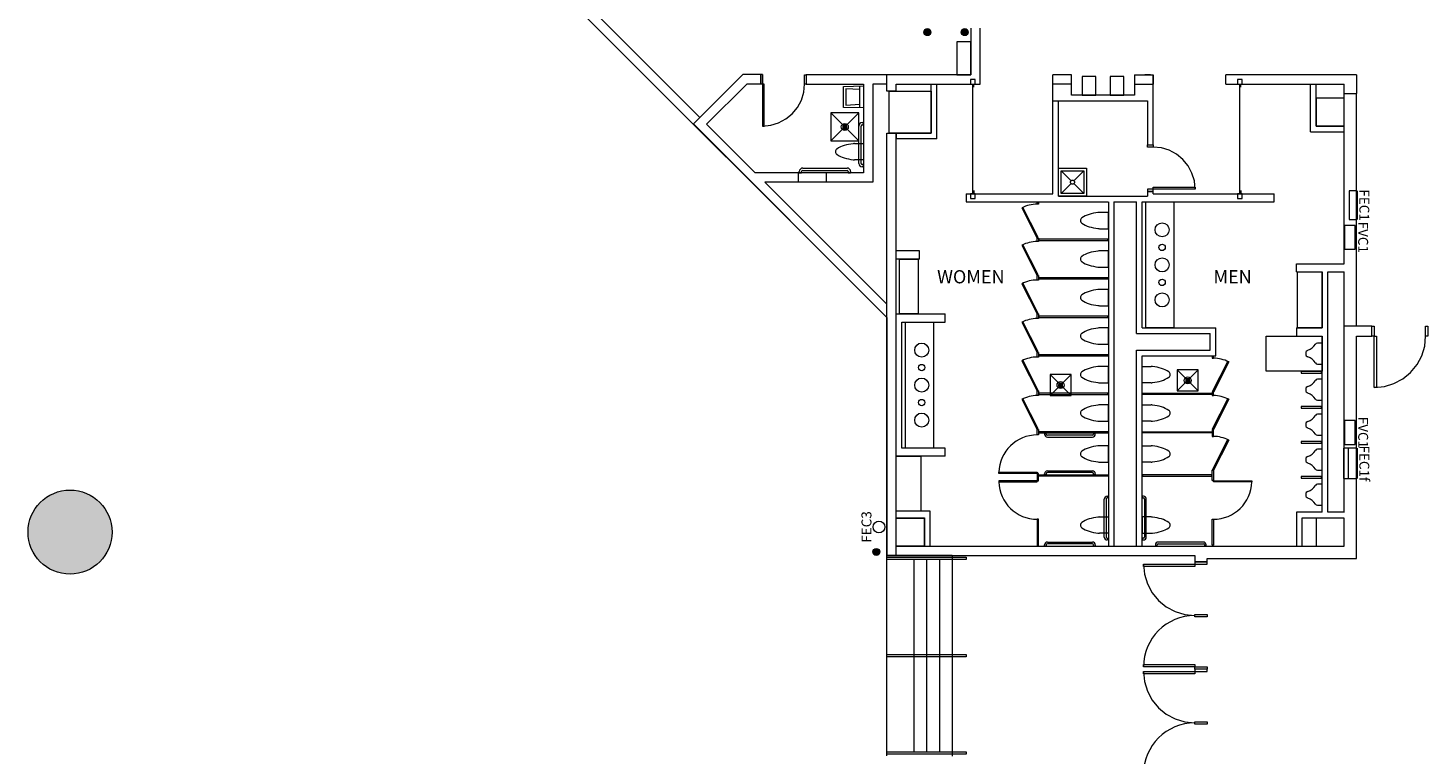
# Model space of a CAD drawing. Units: feet. Extents: x -5 to 1272, y -45 to 737.
# Drawn here: x 106 to 206, y 400 to 452 of the extents above; entities that cross this region are included whole.
import ezdxf

# ---------------------------------------------------------------- set-up
doc = ezdxf.new("R2010")
doc.units = ezdxf.units.FT
doc.header["$LTSCALE"] = 40
doc.header["$MEASUREMENT"] = 0
doc.layers.add('BASEPLAN', color=7, linetype='Continuous', lineweight=15)
doc.layers.add('Columns', color=7, linetype='Continuous', lineweight=15)
doc.layers.add('Fire_Protection_Equip', color=1, linetype='Continuous', lineweight=15, true_color=0xff0000)
doc.layers.add('TEXT_Client', color=6, linetype='Continuous', lineweight=15, true_color=0xff00ff)
doc.styles.add('Times', font='Times.ttc')

msp = doc.modelspace()

# ---------------------------------------------------------------- hatches: boundary and pattern name
at = {"layer": 'BASEPLAN', "linetype": 'Continuous', "lineweight": 0, "transparency": 33554687}
h = msp.add_hatch(color=7, dxfattribs=at)
edge = h.paths.add_edge_path()
edge.add_arc((170.3201, 451.2471), 0.25, 270, 360, ccw=False)
edge.add_arc((170.3201, 451.2471), 0.25, 180, 270, ccw=False)
edge.add_arc((170.3201, 451.2471), 0.25, 90, 180, ccw=False)
edge.add_arc((170.3201, 451.2471), 0.25, 0, 90, ccw=False)
h = msp.add_hatch(color=7, dxfattribs=at)
edge = h.paths.add_edge_path()
edge.add_arc((172.9868, 451.2471), 0.25, 270, 360, ccw=False)
edge.add_arc((172.9868, 451.2471), 0.25, 180, 270, ccw=False)
edge.add_arc((172.9868, 451.2471), 0.25, 90, 180, ccw=False)
edge.add_arc((172.9868, 451.2471), 0.25, 0, 90, ccw=False)
h = msp.add_hatch(color=7, dxfattribs=at)
edge = h.paths.add_edge_path()
edge.add_arc((166.6704, 414.1252), 0.25, 270, 360, ccw=False)
edge.add_arc((166.6704, 414.1252), 0.25, 180, 270, ccw=False)
edge.add_arc((166.6704, 414.1252), 0.25, 90, 180, ccw=False)
edge.add_arc((166.6704, 414.1252), 0.25, 0, 90, ccw=False)
at = {"layer": 'Columns', "linetype": 'Continuous', "lineweight": 0, "transparency": 33554687}
h = msp.add_hatch(color=7, dxfattribs=at)
edge = h.paths.add_edge_path()
edge.add_arc((109.0871, 415.542), 3, 270, 360, ccw=False)
edge.add_arc((109.0871, 415.542), 3, 180, 270, ccw=False)
edge.add_arc((109.0871, 415.542), 3, 90, 180, ccw=False)
edge.add_arc((109.0871, 415.542), 3, 0, 90, ccw=False)

# ---------------------------------------------------------------- linework, layer by layer
at = {"layer": 'BASEPLAN', "color": 7, "transparency": 33554687}
for p, q in [((166.2443, 432.0306), (131.8072, 466.4676)), ((131.8121, 466.4628), (167.4204, 430.8753)), ((132.7549, 466.4628), (154.0663, 445.1514)), ((186.4412, 448.2086), (186.4412, 447.542)), ((164.3371, 447.3753), (165.7537, 447.417)), ((164.3371, 445.8753), (164.3371, 447.3753)), ((165.4989, 447.1412), (164.5037, 447.2086)), ((164.5037, 447.2086), (164.5037, 446.042)), ((165.4989, 445.8411), (165.4989, 447.4095)), ((165.7537, 447.417), (165.7537, 445.8336)), ((168.0871, 447.0416), (167.4204, 447.0416)), ((167.5882, 447.0416), (170.5882, 447.0416)), ((167.5882, 444.0416), (167.5882, 447.0416)), ((170.5882, 447.0416), (170.5882, 444.0416)), ((173.7224, 447.8753), (173.389, 447.8753)), ((173.389, 447.8753), (173.389, 447.542)), ((173.389, 447.542), (173.7224, 447.542)), ((173.7224, 447.542), (173.7224, 447.8753)), ((192.7954, 447.8753), (192.4621, 447.8753)), ((192.4621, 447.8753), (192.4621, 447.542)), ((192.4621, 447.542), (192.7954, 447.542)), ((192.7954, 447.542), (192.7954, 447.8753)), ((164.5037, 446.042), (165.4989, 446.1094)), ((200.0871, 446.542), (198.0871, 446.542)), ((198.0871, 446.542), (198.0871, 444.542)), ((200.0871, 444.542), (200.0871, 446.542)), ((165.7537, 445.8336), (164.3371, 445.8753)), ((164.2548, 444.493), (164.586, 444.493)), ((164.2553, 444.4513), (164.5855, 444.4513)), ((164.2651, 444.5347), (164.5757, 444.5347)), ((164.2667, 444.4097), (164.5741, 444.4097)), ((164.2887, 444.5763), (164.5521, 444.5763)), ((164.2919, 444.368), (164.5489, 444.368)), ((164.3332, 444.618), (164.5046, 444.618)), ((164.3434, 444.3263), (164.4974, 444.3263)), ((165.4204, 441.8755), (165.4204, 444.5422)), ((165.5871, 441.8755), (165.5871, 444.5422)), ((165.6704, 444.7922), (165.7537, 444.7922)), ((165.6704, 444.6255), (165.7537, 444.6255)), ((165.7537, 444.6255), (165.7537, 444.7922)), ((167.4204, 444.0417), (168.0871, 444.0412)), ((170.5882, 444.0416), (167.5882, 444.0416)), ((168.0871, 444.0412), (168.0871, 443.635)), ((198.0871, 444.542), (200.0871, 444.542)), ((165.1099, 443.292), (165.7537, 443.292)), ((165.7537, 443.292), (165.7537, 442.1253)), ((165.7537, 442.1253), (165.1099, 442.1253)), ((161.1704, 441.2089), (161.1704, 441.2922)), ((161.1704, 441.2089), (161.3371, 441.2089)), ((161.3371, 441.2089), (161.3371, 441.2922)), ((161.4204, 441.5422), (164.5871, 441.5422)), ((161.4204, 441.3755), (164.5871, 441.3755)), ((164.6704, 441.2922), (164.6704, 441.2089)), ((164.6704, 441.2089), (164.8371, 441.2089)), ((164.8371, 441.2922), (164.8371, 441.2089)), ((165.7537, 441.7922), (165.6704, 441.7922)), ((165.7537, 441.6255), (165.6704, 441.6255)), ((165.7537, 441.6255), (165.7537, 441.7922)), ((179.8631, 441.3494), (180.5781, 440.6348)), ((181.4993, 441.3494), (180.7844, 440.6348)), ((180.5781, 440.4286), (179.8631, 439.714)), ((180.7844, 440.4286), (181.4993, 439.714)), ((173.7224, 439.7088), (173.389, 439.7088)), ((173.389, 439.7088), (173.389, 439.3754)), ((173.389, 439.3754), (173.7224, 439.3754)), ((173.7224, 439.3754), (173.7224, 439.7088)), ((178.1597, 439.0838), (178.2431, 439.0838)), ((178.1597, 438.9586), (178.1597, 439.0838)), ((178.1597, 439.0838), (178.1597, 439.0838)), ((178.2431, 438.9586), (178.1597, 438.9586)), ((178.2431, 439.0838), (178.2431, 438.9586)), ((185.9102, 439.1254), (187.9102, 439.1254)), ((185.9102, 430.1253), (185.9102, 439.1254)), ((187.9102, 439.1254), (187.9102, 430.1253)), ((192.7954, 439.7088), (192.4621, 439.7088)), ((192.4621, 439.7088), (192.4621, 439.3754)), ((192.4621, 439.3754), (192.7954, 439.3754)), ((192.7954, 439.3754), (192.7954, 439.7088)), ((177.1368, 438.733), (177.0626, 438.6952)), ((177.0626, 438.6952), (178.1597, 436.5419)), ((178.234, 436.5797), (177.1368, 438.733)), ((183.2431, 438.3752), (182.5992, 438.3752)), ((183.2431, 437.2086), (183.2431, 438.3752)), ((182.5992, 437.2086), (183.2431, 437.2086)), ((177.1368, 436.0664), (177.0626, 436.0285)), ((177.0626, 436.0285), (178.1597, 433.8753)), ((178.234, 433.9131), (177.1368, 436.0664)), ((178.1597, 436.5419), (178.234, 436.5797)), ((178.1597, 436.5419), (178.2431, 436.5419)), ((178.1597, 436.2919), (178.1597, 436.5419)), ((178.1597, 436.5419), (178.1597, 436.5419)), ((178.2431, 436.2919), (178.1597, 436.2919)), ((178.2431, 436.5419), (178.2431, 436.2919)), ((183.2014, 436.4586), (178.2847, 436.4586)), ((178.2847, 436.4586), (178.2847, 436.3752)), ((178.2847, 436.3752), (183.2014, 436.3752)), ((183.2014, 436.3752), (183.2014, 436.4586)), ((183.2014, 436.3752), (183.2014, 436.3752)), ((168.3371, 435.0438), (169.6704, 435.0438)), ((168.3371, 431.1253), (168.3371, 435.0438)), ((169.6704, 435.0438), (169.6704, 431.1253)), ((183.2431, 435.6253), (182.5992, 435.6253)), ((183.2431, 434.4586), (183.2431, 435.6253)), ((182.5992, 434.4586), (183.2431, 434.4586)), ((196.7537, 434.1253), (198.5037, 434.1253)), ((196.7537, 430.1253), (196.7537, 434.1253)), ((198.5037, 434.1253), (198.5037, 430.1253)), ((177.1368, 433.3164), (177.0626, 433.2785)), ((177.0626, 433.2785), (178.1597, 431.1253)), ((178.234, 431.1631), (177.1368, 433.3164)), ((178.1597, 433.8753), (178.234, 433.9131)), ((178.1597, 433.8753), (178.2431, 433.8753)), ((178.1597, 433.5419), (178.1597, 433.8753)), ((178.1597, 433.8753), (178.1597, 433.8753)), ((178.2431, 433.5419), (178.1597, 433.5419)), ((178.2431, 433.8753), (178.2431, 433.5419)), ((183.2014, 433.7086), (178.2847, 433.7086)), ((178.2847, 433.7086), (178.2847, 433.6253)), ((178.2847, 433.6253), (183.2014, 433.6253)), ((183.2014, 433.6253), (183.2014, 433.7086)), ((183.2014, 433.6253), (183.2014, 433.6253)), ((183.2431, 432.8753), (182.5992, 432.8753)), ((183.2431, 431.7086), (183.2431, 432.8753)), ((169.6704, 431.1253), (168.3371, 431.1253)), ((178.1597, 431.1253), (178.234, 431.1631)), ((178.1597, 431.1253), (178.2431, 431.1253)), ((178.1597, 430.7919), (178.1597, 431.1253)), ((178.1597, 431.1253), (178.1597, 431.1253)), ((178.2431, 431.1253), (178.2431, 430.7919)), ((183.2014, 430.9586), (178.2847, 430.9586)), ((178.2847, 430.9586), (178.2847, 430.8753)), ((182.5992, 431.7086), (183.2431, 431.7086)), ((183.2014, 430.8753), (183.2014, 430.9586)), ((167.4204, 430.8753), (167.4204, 413.8752)), ((168.7433, 430.542), (170.7433, 430.542)), ((168.7433, 421.5438), (168.7433, 430.542)), ((170.7433, 430.542), (170.7433, 421.5438)), ((177.1368, 430.5664), (177.0626, 430.5285)), ((177.0626, 430.5285), (178.1597, 428.3753)), ((178.234, 428.4131), (177.1368, 430.5664)), ((178.2431, 430.7919), (178.1597, 430.7919)), ((178.2847, 430.8753), (183.2014, 430.8753)), ((183.2431, 430.1253), (182.5992, 430.1253)), ((183.2014, 430.8753), (183.2014, 430.8753)), ((183.2431, 428.9586), (183.2431, 430.1253)), ((187.9102, 430.1253), (185.9102, 430.1253)), ((198.5037, 430.1253), (196.7537, 430.1253)), ((182.5992, 428.9586), (183.2431, 428.9586)), ((198.5037, 429.042), (198.1704, 429.042)), ((198.5037, 427.542), (198.5037, 429.042)), ((178.1597, 428.3753), (178.234, 428.4131)), ((178.1597, 428.3753), (178.2431, 428.3753)), ((178.1597, 428.0419), (178.1597, 428.3753)), ((178.1597, 428.3753), (178.1597, 428.3753)), ((178.2431, 428.0419), (178.1597, 428.0419)), ((178.2431, 428.3753), (178.2431, 428.0419)), ((183.2014, 428.2086), (178.2847, 428.2086)), ((178.2847, 428.2086), (178.2847, 428.1253)), ((178.2847, 428.1253), (183.2014, 428.1253)), ((183.2014, 428.1253), (183.2014, 428.2086)), ((183.2014, 428.1253), (183.2014, 428.1253)), ((190.7436, 428.0836), (190.6602, 428.0836)), ((190.6602, 428.0836), (190.6602, 427.9586)), ((190.6602, 427.9586), (190.7436, 427.9586)), ((190.7436, 427.9586), (190.7436, 428.0836)), ((190.7436, 428.0836), (190.7436, 428.0836)), ((197.3371, 428.3128), (197.3371, 428.2711)), ((177.1368, 427.8164), (177.0626, 427.7785)), ((177.0626, 427.7785), (178.1597, 425.6253)), ((178.234, 425.6631), (177.1368, 427.8164)), ((183.2431, 427.3753), (182.5992, 427.3753)), ((183.2431, 426.2086), (183.2431, 427.3753)), ((185.6602, 426.2086), (185.6602, 427.3753)), ((185.6602, 427.3753), (186.3041, 427.3753)), ((190.6693, 425.5798), (191.7665, 427.733)), ((191.8407, 427.6952), (190.7436, 425.5419)), ((191.7665, 427.733), (191.8407, 427.6952)), ((197.0037, 427.0211), (197.0037, 426.8961)), ((198.4621, 427.0211), (197.0037, 427.0211)), ((198.1704, 427.542), (198.5037, 427.542)), ((198.4621, 426.8961), (198.4621, 427.0211)), ((179.6611, 426.0618), (179.9923, 426.0618)), ((179.6616, 426.0201), (179.9918, 426.0201)), ((179.6714, 426.1034), (179.982, 426.1034)), ((179.673, 425.9784), (179.9804, 425.9784)), ((179.695, 426.1451), (179.9583, 426.1451)), ((179.6982, 425.9368), (179.9552, 425.9368)), ((179.7394, 426.1868), (179.9108, 426.1868)), ((182.5992, 426.2086), (183.2431, 426.2086)), ((186.3041, 426.2086), (185.6602, 426.2086)), ((188.7446, 426.3942), (189.0758, 426.3942)), ((188.7451, 426.3526), (189.0753, 426.3526)), ((188.755, 426.4359), (189.0655, 426.4359)), ((188.7565, 426.3109), (189.0639, 426.3109)), ((188.7786, 426.4776), (189.0419, 426.4776)), ((188.7817, 426.2692), (189.0387, 426.2692)), ((188.823, 426.5192), (188.9944, 426.5192)), ((188.8332, 426.2276), (188.9872, 426.2276)), ((197.0037, 426.8961), (198.4621, 426.8961)), ((198.5037, 426.4586), (198.1704, 426.4586)), ((198.5037, 424.9586), (198.5037, 426.4586)), ((177.1368, 425.0664), (177.0626, 425.0286)), ((177.0626, 425.0286), (178.1597, 422.8753)), ((178.234, 422.9131), (177.1368, 425.0664)), ((178.1597, 425.6253), (178.234, 425.6631)), ((178.1597, 425.6253), (178.2431, 425.6253)), ((178.1597, 425.292), (178.1597, 425.6253)), ((178.1597, 425.6253), (178.1597, 425.6253)), ((178.2431, 425.292), (178.1597, 425.292)), ((178.2431, 425.6253), (178.2431, 425.292)), ((183.2014, 425.4586), (178.2847, 425.4586)), ((178.2847, 425.4586), (178.2847, 425.3753)), ((178.2847, 425.3753), (183.2014, 425.3753)), ((179.7497, 425.8951), (179.9037, 425.8951)), ((183.2014, 425.3753), (183.2014, 425.4586)), ((183.2014, 425.3753), (183.2014, 425.3753)), ((185.7019, 425.3753), (185.7019, 425.4586)), ((185.7019, 425.4586), (190.6186, 425.4586)), ((185.7019, 425.3753), (185.7019, 425.4586)), ((185.7019, 425.4586), (190.6186, 425.4586)), ((190.6186, 425.3753), (185.7019, 425.3753)), ((185.7019, 425.3753), (185.7019, 425.3753)), ((190.6186, 425.3753), (185.7019, 425.3753)), ((185.7019, 425.3753), (185.7019, 425.3753)), ((190.6186, 425.4586), (190.6186, 425.3753)), ((190.6186, 425.4586), (190.6186, 425.3753)), ((190.7436, 425.5419), (190.6602, 425.5419)), ((190.6602, 425.5419), (190.6602, 425.292)), ((190.6602, 425.292), (190.7436, 425.292)), ((190.7436, 425.5419), (190.6693, 425.5798)), ((190.6693, 422.9131), (191.7665, 425.0664)), ((190.7436, 425.292), (190.7436, 425.5419)), ((190.7436, 425.5419), (190.7436, 425.5419)), ((191.8407, 425.0286), (190.7436, 422.8753)), ((191.7665, 425.0664), (191.8407, 425.0286)), ((197.3371, 425.7295), (197.3371, 425.6878)), ((198.1704, 424.9586), (198.5037, 424.9586)), ((183.2431, 424.6253), (182.5992, 424.6253)), ((183.2431, 423.4586), (183.2431, 424.6253)), ((185.6602, 423.4586), (185.6602, 424.6253)), ((185.6602, 424.6253), (186.3041, 424.6253)), ((197.0037, 424.5211), (197.0037, 424.3961)), ((198.4621, 424.5211), (197.0037, 424.5211)), ((197.0037, 424.3961), (198.4621, 424.3961)), ((198.5037, 423.9586), (198.1704, 423.9586)), ((198.4621, 424.3961), (198.4621, 424.5211)), ((198.5037, 422.4586), (198.5037, 423.9586)), ((182.5992, 423.4586), (183.2431, 423.4586)), ((186.3041, 423.4586), (185.6602, 423.4586)), ((197.3371, 423.2295), (197.3371, 423.1878)), ((178.1597, 422.8753), (178.234, 422.9131)), ((178.1597, 422.8753), (178.2431, 422.8753)), ((178.1597, 422.4817), (178.1597, 422.8753)), ((178.1597, 422.8753), (178.1597, 422.8753)), ((178.2431, 422.4817), (178.1597, 422.4817)), ((178.2431, 422.8753), (178.2431, 422.4817)), ((183.2014, 422.7086), (178.2847, 422.7086)), ((178.2847, 422.7086), (178.2847, 422.6253)), ((178.2847, 422.6253), (183.2014, 422.6253)), ((178.8056, 422.6253), (178.6806, 422.6253)), ((178.6806, 422.6253), (178.6806, 422.542)), ((178.8056, 422.542), (178.8056, 422.6253)), ((182.0972, 422.4586), (178.8889, 422.4586)), ((178.8889, 422.3336), (182.0972, 422.3336)), ((182.3056, 422.6253), (182.1806, 422.6253)), ((182.1806, 422.6253), (182.1806, 422.542)), ((182.3056, 422.542), (182.3056, 422.6253)), ((183.2014, 422.6253), (183.2014, 422.7086)), ((183.2014, 422.6253), (183.2014, 422.6253)), ((185.7019, 422.6253), (185.7019, 422.7086)), ((185.7019, 422.7086), (190.6186, 422.7086)), ((190.6186, 422.6253), (185.7019, 422.6253)), ((185.7019, 422.6253), (185.7019, 422.6253)), ((190.6186, 422.7086), (190.6186, 422.6253)), ((190.7436, 422.8753), (190.6602, 422.8753)), ((190.6602, 422.8753), (190.6602, 422.3753)), ((190.6602, 422.3753), (190.7436, 422.3753)), ((190.7436, 422.8753), (190.6693, 422.9131)), ((190.6693, 419.9965), (191.7665, 422.1497)), ((190.7436, 422.3753), (190.7436, 422.8753)), ((190.7436, 422.8753), (190.7436, 422.8753)), ((191.8407, 422.1119), (190.7436, 419.9586)), ((191.7665, 422.1497), (191.8407, 422.1119)), ((197.0037, 422.0211), (197.0037, 421.8961)), ((198.4621, 422.0211), (197.0037, 422.0211)), ((198.1704, 422.4586), (198.5037, 422.4586)), ((198.4621, 421.8961), (198.4621, 422.0211)), ((168.0871, 420.9605), (169.8371, 420.9605)), ((168.0871, 417.042), (168.0871, 420.9605)), ((170.7433, 421.5438), (168.7433, 421.5438)), ((169.8371, 420.9605), (169.8371, 417.042)), ((183.2431, 421.7086), (182.5992, 421.7086)), ((183.2431, 420.542), (183.2431, 421.7086)), ((185.6602, 420.542), (185.6602, 421.7086)), ((185.6602, 421.7086), (186.3041, 421.7086)), ((197.0037, 421.8961), (198.4621, 421.8961)), ((198.5037, 421.4586), (198.1704, 421.4586)), ((198.5037, 419.9586), (198.5037, 421.4586)), ((182.5992, 420.542), (183.2431, 420.542)), ((186.3041, 420.542), (185.6602, 420.542)), ((190.6602, 419.2235), (190.6602, 419.9586)), ((190.6602, 419.9586), (190.7436, 419.9586)), ((190.7436, 419.9586), (190.6693, 419.9965)), ((190.7436, 419.9586), (190.7436, 419.2235)), ((190.7436, 419.9586), (190.7436, 419.9586)), ((197.3371, 420.7295), (197.3371, 420.6878)), ((198.1704, 419.9586), (198.5037, 419.9586)), ((175.4097, 419.7317), (175.4097, 419.8151)), ((175.4097, 419.8151), (178.1597, 419.8151)), ((178.1597, 419.7317), (175.4097, 419.7317)), ((178.1597, 419.2086), (175.4097, 419.2086)), ((175.4097, 419.2086), (175.4097, 419.1253)), ((175.4097, 419.1253), (178.1597, 419.1253)), ((178.1597, 419.8151), (178.1597, 419.7317)), ((178.1597, 419.7317), (178.1597, 419.2086)), ((178.2431, 419.7317), (178.1597, 419.7317)), ((178.1597, 419.7317), (178.1597, 419.7317)), ((178.1597, 419.1253), (178.1597, 419.2086)), ((178.1597, 419.2086), (178.2431, 419.2086)), ((178.2431, 419.2086), (178.2431, 419.7317)), ((178.2847, 419.6253), (178.2847, 419.5419)), ((178.2847, 419.6253), (183.2014, 419.6253)), ((183.2014, 419.5419), (178.2847, 419.5419)), ((178.6806, 419.6253), (178.6806, 419.7086)), ((178.8056, 419.6253), (178.6806, 419.6253)), ((178.8056, 419.7086), (178.8056, 419.6253)), ((178.8889, 419.917), (182.0972, 419.917)), ((182.0972, 419.792), (178.8889, 419.792)), ((182.1806, 419.6253), (182.1806, 419.7086)), ((182.3056, 419.6253), (182.1806, 419.6253)), ((182.3056, 419.7086), (182.3056, 419.6253)), ((183.2014, 419.5419), (183.2014, 419.6253)), ((190.6186, 419.6253), (185.7019, 419.6253)), ((185.7019, 419.5419), (185.7019, 419.6253)), ((185.7019, 419.5419), (190.6186, 419.5419)), ((190.6186, 419.6253), (190.6186, 419.5419)), ((190.7436, 419.2235), (190.6602, 419.2235)), ((190.7436, 419.2086), (193.4936, 419.2086)), ((190.7436, 419.1253), (190.7436, 419.2086)), ((193.4936, 419.1253), (190.7436, 419.1253)), ((193.4936, 419.2086), (193.4936, 419.1253)), ((197.0037, 419.5211), (197.0037, 419.3961)), ((198.4621, 419.5211), (197.0037, 419.5211)), ((197.0037, 419.3961), (198.4621, 419.3961)), ((198.5037, 418.9586), (198.1704, 418.9586)), ((198.4621, 419.3961), (198.4621, 419.5211)), ((198.5037, 417.4586), (198.5037, 418.9586)), ((183.1597, 418.1045), (183.2431, 418.1045)), ((183.2431, 417.9795), (183.1597, 417.9795)), ((183.2431, 418.1045), (183.2431, 417.9795)), ((185.7436, 418.1045), (185.6602, 418.1045)), ((185.6602, 418.1045), (185.6602, 417.9795)), ((185.6602, 417.9795), (185.7436, 417.9795)), ((197.3371, 418.2295), (197.3371, 418.1878)), ((169.8371, 417.042), (168.0871, 417.042)), ((182.9514, 415.1878), (182.9514, 417.8961)), ((183.0764, 417.8961), (183.0764, 415.1878)), ((185.8269, 417.8961), (185.8269, 415.1878)), ((185.9519, 415.1878), (185.9519, 417.8961)), ((198.1704, 417.4586), (198.5037, 417.4586)), ((168.0882, 416.5416), (170.0882, 416.5416)), ((168.0882, 414.5416), (168.0882, 416.5416)), ((170.0882, 416.5416), (170.0882, 414.5416)), ((178.2431, 416.4586), (178.1597, 416.4586)), ((178.1597, 416.4586), (178.1597, 414.5728)), ((178.2431, 414.5728), (178.2431, 416.4586)), ((182.5992, 416.625), (183.2431, 416.625)), ((183.2431, 416.625), (183.2431, 415.4584)), ((186.3041, 416.625), (185.6602, 416.625)), ((185.6602, 416.625), (185.6602, 415.4584)), ((190.6602, 414.5991), (190.6602, 416.4586)), ((190.6602, 416.4586), (190.7436, 416.4586)), ((190.7436, 416.4586), (190.7436, 414.5991)), ((200.0871, 416.542), (198.0871, 416.542)), ((198.0871, 416.542), (198.0871, 414.542)), ((200.0871, 414.542), (200.0871, 416.542)), ((183.2431, 415.4584), (182.5992, 415.4584)), ((183.1597, 415.1045), (183.2431, 415.1045)), ((183.2431, 414.9795), (183.1597, 414.9795)), ((183.2431, 415.1045), (183.2431, 414.9795)), ((185.6602, 415.4584), (186.3041, 415.4584)), ((185.7436, 415.1045), (185.6602, 415.1045)), ((185.6602, 415.1045), (185.6602, 414.9795)), ((185.6602, 414.9795), (185.7436, 414.9795)), ((170.0882, 414.5416), (168.0882, 414.5416)), ((178.1597, 414.5728), (178.2431, 414.5728)), ((178.6806, 414.542), (178.6806, 414.6253)), ((178.8056, 414.542), (178.6806, 414.542)), ((178.8056, 414.6253), (178.8056, 414.542)), ((178.8889, 414.8336), (182.0972, 414.8336)), ((182.0972, 414.7086), (178.8889, 414.7086)), ((182.1806, 414.542), (182.1806, 414.6253)), ((182.3056, 414.542), (182.1806, 414.542)), ((182.3056, 414.6253), (182.3056, 414.542)), ((186.5977, 414.6253), (186.5977, 414.542)), ((186.5977, 414.542), (186.7227, 414.542)), ((186.7227, 414.542), (186.7227, 414.6253)), ((190.0144, 414.8336), (186.8061, 414.8336)), ((186.8061, 414.7086), (190.0144, 414.7086)), ((190.0977, 414.6253), (190.0977, 414.542)), ((190.0977, 414.542), (190.2227, 414.542)), ((190.2227, 414.542), (190.2227, 414.6253)), ((190.7436, 414.5991), (190.6602, 414.5991)), ((198.0871, 414.542), (200.0871, 414.542)), ((172.0882, 413.8752), (167.4204, 413.8752)), ((167.4215, 413.7503), (173.0882, 413.7503)), ((167.4215, 413.5836), (167.4215, 413.7503)), ((173.0882, 413.5836), (167.4215, 413.5836)), ((169.3382, 413.5836), (169.3382, 399.8545)), ((170.2548, 413.5836), (170.2548, 399.8545)), ((171.1715, 413.5836), (171.1715, 399.8545)), ((172.0882, 413.8753), (172.0882, 399.8545)), ((172.0882, 413.8752), (172.0882, 399.542)), ((173.0882, 413.7503), (173.0882, 413.5836)), ((189.4159, 409.6702), (190.2909, 409.6702)), ((189.4159, 409.5035), (189.4159, 409.6702)), ((190.2909, 409.5035), (189.4159, 409.5035)), ((190.2909, 409.6702), (190.2909, 409.5035)), ((167.4215, 406.7978), (173.0882, 406.7978)), ((167.4215, 406.6311), (167.4215, 406.7978)), ((173.0882, 406.6311), (167.4215, 406.6311)), ((173.0882, 406.7978), (173.0882, 406.6311)), ((189.4159, 402.0035), (190.2909, 402.0035)), ((189.4159, 401.8369), (189.4159, 402.0035)), ((190.2909, 402.0035), (190.2909, 401.8369)), ((190.2909, 401.8369), (189.4159, 401.8369)), ((167.4215, 399.8545), (173.0882, 399.8545)), ((167.4215, 399.6878), (167.4215, 399.8545)), ((173.0882, 399.6878), (167.4215, 399.6878)), ((173.0882, 399.8545), (173.0882, 399.6878))]:
    msp.add_line(p, q, dxfattribs=at)
at = {"layer": 'BASEPLAN', "color": 7, "linetype": 'Continuous', "lineweight": 15, "transparency": 33554687}
for p, q in [((173.4204, 451.5416), (173.4204, 448.2086)), ((174.0871, 447.542), (174.0871, 451.5416)), ((173.4204, 450.542), (172.4204, 450.542)), ((172.4204, 450.542), (172.4204, 448.2086)), ((173.4204, 448.2086), (173.4204, 450.542)), ((157.1443, 448.2295), (153.6053, 444.6904)), ((158.4205, 448.2295), (157.1443, 448.2295)), ((158.4205, 447.542), (158.4205, 448.2295)), ((158.5455, 448.2295), (158.4205, 448.2295)), ((158.4205, 448.2295), (158.4205, 447.542)), ((158.5455, 448.2295), (158.5455, 444.542)), ((161.5455, 448.2086), (161.6705, 448.2086)), ((161.5455, 447.542), (161.5455, 448.2086)), ((161.6705, 448.2086), (161.6705, 447.542)), ((161.6705, 448.2086), (161.6705, 447.542)), ((167.4204, 448.2086), (161.6705, 448.2086)), ((173.4204, 448.2086), (167.4204, 448.2086)), ((167.4204, 447.0416), (167.4204, 448.2086)), ((172.4204, 448.2086), (173.4204, 448.2086)), ((180.6079, 448.2086), (179.2746, 448.2086)), ((179.2746, 446.3375), (179.2746, 448.2086)), ((180.6079, 446.7437), (180.6079, 448.2086)), ((185.1079, 448.2086), (185.1079, 446.7437)), ((185.1079, 448.2086), (186.4412, 448.2086)), ((186.2537, 448.2086), (185.8475, 448.2086)), ((186.4412, 443.2008), (186.4412, 448.2086)), ((200.9621, 448.2086), (191.6287, 448.2086)), ((191.6287, 447.542), (191.6287, 448.2086)), ((200.9621, 448.2086), (200.9621, 446.8753)), ((157.4205, 447.542), (154.5481, 444.6696)), ((158.4205, 447.542), (157.4205, 447.542)), ((158.6549, 447.542), (158.4205, 447.542)), ((158.6549, 444.542), (158.6549, 447.542)), ((161.6705, 447.542), (161.5455, 447.542)), ((161.6705, 447.542), (165.7537, 447.542)), ((165.7537, 447.542), (165.7537, 441.2089)), ((167.4204, 447.542), (166.4204, 447.542)), ((166.4204, 447.542), (166.4204, 440.5422)), ((168.0871, 447.542), (170.5882, 447.542)), ((168.0871, 447.0416), (168.0871, 447.542)), ((170.5882, 447.542), (174.0871, 447.542)), ((170.5882, 444.0416), (170.5882, 447.542)), ((170.9944, 443.635), (170.9944, 447.542)), ((173.4724, 447.5422), (173.639, 447.5422)), ((173.5661, 439.7088), (173.5661, 447.5422)), ((173.639, 447.313), (173.639, 447.5422)), ((180.6079, 447.542), (179.2746, 447.542)), ((185.1079, 447.542), (186.4412, 447.542)), ((191.6287, 447.542), (200.0871, 447.542)), ((192.5454, 447.5422), (192.7121, 447.5422)), ((192.6392, 439.7088), (192.6392, 447.5422)), ((192.7121, 447.313), (192.7121, 447.5422)), ((197.6808, 444.1353), (197.6808, 447.542)), ((198.0871, 444.542), (198.0871, 447.542)), ((200.0871, 446.8753), (200.0871, 447.542)), ((179.2746, 446.3375), (186.035, 446.3375)), ((179.2746, 439.7088), (179.2746, 446.3375)), ((179.6808, 439.5317), (179.6808, 446.3375)), ((185.1079, 446.7437), (180.6079, 446.7437)), ((186.035, 446.3375), (186.035, 443.2008)), ((200.0871, 434.7086), (200.0871, 446.8753)), ((200.0871, 446.8753), (200.9621, 446.8753)), ((200.9621, 430.2506), (200.9621, 446.8753)), ((153.6053, 444.6904), (167.4204, 430.8753)), ((154.5481, 444.6696), (158.0088, 441.2089)), ((158.5455, 444.542), (158.6549, 444.542)), ((167.4204, 413.8753), (167.4204, 444.0417)), ((168.0871, 416.5416), (168.0871, 444.0416)), ((168.0871, 444.0412), (170.5882, 444.0412)), ((197.6808, 444.1353), (200.0871, 444.1353)), ((200.0871, 444.5416), (198.0871, 444.5416)), ((170.9944, 443.635), (168.0871, 443.635)), ((186.035, 443.2008), (186.4412, 443.2008)), ((186.035, 443.0341), (186.035, 443.2008)), ((186.035, 443.2008), (186.4412, 443.2008)), ((186.4412, 443.0341), (186.035, 443.0341)), ((186.4412, 443.2008), (186.4412, 443.0341)), ((165.7537, 441.2089), (158.0088, 441.2089)), ((161.0871, 441.2089), (161.0871, 440.5422)), ((163.0871, 441.2089), (163.0871, 440.5422)), ((166.4204, 440.5422), (158.6963, 440.5422)), ((158.6963, 440.5422), (167.4204, 431.8181)), ((173.6391, 439.9379), (173.6391, 439.7088)), ((189.4412, 440.0341), (186.035, 440.0341)), ((186.035, 440.0341), (186.035, 439.8674)), ((186.4412, 440.1799), (189.4412, 440.1799)), ((186.4412, 439.8674), (186.4412, 440.1799)), ((189.4412, 440.1799), (189.4412, 440.0341)), ((192.7121, 439.9379), (192.7121, 439.7088)), ((173.0871, 439.7088), (173.0871, 439.1254)), ((173.0871, 439.7088), (179.2746, 439.7088)), ((173.0871, 439.1254), (183.2222, 439.1254)), ((173.4723, 439.7088), (173.6391, 439.7088)), ((179.6808, 439.5317), (186.035, 439.5317)), ((183.2431, 439.1254), (183.2431, 414.542)), ((183.6285, 439.1254), (185.254, 439.1254)), ((183.6493, 414.542), (183.6493, 439.1254)), ((185.254, 429.719), (185.254, 439.1254)), ((185.6602, 430.1253), (185.6602, 439.1254)), ((185.6602, 439.1254), (195.0871, 439.1254)), ((186.4412, 439.8674), (186.035, 439.8674)), ((186.035, 439.8674), (186.035, 439.5317)), ((186.035, 439.8674), (186.4412, 439.8674)), ((186.4412, 439.7088), (186.4412, 439.8674)), ((186.4412, 439.7088), (195.0871, 439.7088)), ((192.5454, 439.7088), (192.7121, 439.7088)), ((195.0871, 439.1254), (195.0871, 439.7088)), ((169.7537, 435.6272), (168.0871, 435.6272)), ((169.7537, 435.0438), (168.0871, 435.0438)), ((169.7537, 435.0438), (169.7537, 435.6272)), ((196.6704, 434.7086), (200.0871, 434.7086)), ((196.6704, 434.1253), (196.6704, 434.7086)), ((196.6704, 434.1253), (198.5037, 434.1253)), ((198.5037, 430.1253), (198.5037, 434.1253)), ((198.9204, 416.9586), (198.9204, 434.1253)), ((198.9204, 434.1253), (200.0871, 434.1253)), ((200.0871, 416.9482), (200.0871, 434.1253)), ((168.0871, 431.1253), (171.5767, 431.1253)), ((171.5767, 430.542), (171.5767, 431.1253)), ((168.4933, 430.542), (171.5767, 430.542)), ((168.4933, 421.5438), (168.4933, 430.542)), ((185.6602, 430.1253), (190.9102, 430.1253)), ((190.9102, 428.1253), (190.9102, 430.1253)), ((196.6704, 430.1253), (198.5037, 430.1253)), ((196.6704, 430.1253), (196.6704, 429.542)), ((202.0689, 430.2506), (200.0871, 430.2506)), ((202.0689, 429.5423), (202.0689, 430.2506)), ((202.0689, 429.5423), (202.0689, 430.2506)), ((202.0689, 430.2506), (202.2356, 430.2506)), ((202.2356, 430.2506), (202.2356, 429.5423)), ((205.9022, 429.5423), (205.9022, 430.2506)), ((205.9022, 430.2506), (206.0689, 430.2506)), ((206.0689, 430.2506), (206.0689, 429.5423)), ((185.254, 429.719), (190.504, 429.719)), ((190.504, 428.5315), (190.504, 429.719)), ((196.6704, 429.542), (198.5037, 429.542)), ((198.5037, 416.9586), (198.5037, 429.542)), ((200.9621, 413.6669), (200.9621, 429.5423)), ((200.9621, 429.5423), (202.0689, 429.5423)), ((202.2356, 429.5423), (202.0689, 429.5423)), ((202.2356, 429.5423), (202.4022, 429.5423)), ((202.2356, 425.8756), (202.2356, 429.5423)), ((202.4022, 429.5423), (202.4022, 425.8756)), ((206.0689, 429.5423), (205.9022, 429.5423)), ((185.254, 414.5419), (185.254, 428.5315)), ((185.254, 428.5315), (190.504, 428.5315)), ((185.6602, 414.5419), (185.6602, 428.1253)), ((185.6602, 428.1253), (190.9102, 428.1253)), ((202.4022, 425.8756), (202.2356, 425.8756)), ((171.5767, 420.9605), (168.0871, 420.9605)), ((171.5767, 421.5438), (168.4933, 421.5438)), ((171.5767, 420.9605), (171.5767, 421.5438)), ((170.5141, 417.042), (168.0871, 417.042)), ((170.5141, 414.542), (170.5141, 417.042)), ((198.5037, 416.9586), (196.6704, 416.9586)), ((196.6704, 416.9586), (196.6704, 414.5419)), ((200.0871, 416.9586), (198.9204, 416.9586)), ((168.0871, 416.555), (170.1079, 416.555)), ((168.0871, 413.8753), (168.0871, 416.542)), ((170.1079, 416.555), (170.1079, 414.542)), ((197.0766, 416.5524), (200.0871, 416.5524)), ((197.0766, 414.5419), (197.0766, 416.5524)), ((200.0871, 414.5419), (200.0871, 416.542)), ((168.0871, 414.542), (183.2222, 414.542)), ((183.2222, 414.542), (190.5251, 414.5419)), ((190.5251, 414.5419), (197.1183, 414.5419)), ((197.1183, 414.5419), (200.0871, 414.5419)), ((167.4204, 413.8753), (168.0871, 413.8753)), ((168.0871, 413.8753), (189.4159, 413.8753)), ((185.7492, 413.0869), (185.7492, 413.2535)), ((185.7492, 413.2535), (189.4159, 413.2535)), ((189.4159, 413.0869), (185.7492, 413.0869)), ((189.4159, 413.8753), (189.4159, 413.4202)), ((189.4159, 413.4202), (190.2909, 413.4202)), ((190.2909, 413.4202), (189.4159, 413.4202)), ((189.4159, 413.4202), (189.4159, 413.2535)), ((189.4159, 413.2535), (190.2909, 413.2535)), ((189.4159, 413.2535), (189.4159, 413.0869)), ((190.2909, 413.6669), (200.9621, 413.6669)), ((190.2909, 413.4202), (190.2909, 413.6669)), ((190.2909, 413.2535), (190.2909, 413.4202)), ((185.7492, 405.9202), (185.7492, 406.0869)), ((185.7492, 406.0869), (189.4159, 406.0869)), ((189.4159, 406.0869), (189.4159, 405.9202)), ((189.4159, 405.9202), (185.7492, 405.9202)), ((185.7492, 405.4202), (185.7492, 405.5869)), ((185.7492, 405.5869), (189.4159, 405.5869)), ((189.4159, 405.4202), (185.7492, 405.4202)), ((189.4159, 405.7535), (189.4159, 405.9202)), ((189.4159, 405.9202), (190.2909, 405.9202)), ((190.2909, 405.7535), (189.4159, 405.7535)), ((190.2909, 405.7535), (189.4159, 405.7535)), ((189.4159, 405.7535), (189.4159, 405.5869)), ((189.4159, 405.5869), (190.2909, 405.5869)), ((189.4159, 405.5869), (189.4159, 405.4202)), ((190.2909, 405.9202), (190.2909, 405.7535)), ((190.2909, 405.5869), (190.2909, 405.7535))]:
    msp.add_line(p, q, dxfattribs=at)
at = {"layer": 'BASEPLAN', "color": 7, "linetype": 'Continuous', "transparency": 33554687}
for p, q in [((182.3586, 448.0752), (181.36, 448.0752)), ((181.36, 448.0752), (181.36, 446.7437)), ((182.3586, 446.7437), (182.3586, 448.0752)), ((184.3572, 448.0752), (183.3586, 448.0752)), ((183.3586, 448.0752), (183.3586, 446.7437)), ((184.3572, 446.7437), (184.3572, 448.0752)), ((181.36, 446.7437), (182.3586, 446.7437)), ((183.3586, 446.7437), (184.3572, 446.7437)), ((163.4204, 443.4741), (165.4204, 445.4741)), ((163.4204, 445.4741), (165.4204, 443.4741)), ((165.4204, 445.4741), (163.4204, 445.4741)), ((163.4204, 445.4741), (163.4204, 443.4741)), ((165.4204, 443.4741), (165.4204, 445.4741)), ((163.4204, 443.4741), (165.4204, 443.4741)), ((179.6808, 439.5317), (179.6808, 441.5317)), ((179.6808, 441.5317), (181.6816, 441.5317)), ((179.8631, 439.714), (179.8631, 441.3494)), ((179.8631, 441.3494), (181.4993, 441.3494)), ((181.4993, 441.3494), (181.4993, 439.714)), ((181.6816, 441.5317), (181.6816, 439.5317)), ((181.6816, 439.5317), (179.6808, 439.5317)), ((181.4993, 439.714), (179.8631, 439.714)), ((194.5037, 427.042), (194.5037, 429.542)), ((194.5037, 429.542), (198.5037, 429.542)), ((198.5037, 429.542), (198.5037, 427.042)), ((188.1602, 425.6254), (189.6602, 427.1254)), ((188.1602, 427.1254), (189.6602, 425.6254)), ((189.6602, 427.1254), (188.1602, 427.1254)), ((188.1602, 427.1254), (188.1602, 425.6254)), ((189.6602, 425.6254), (189.6602, 427.1254)), ((198.5037, 427.042), (194.5037, 427.042)), ((179.0767, 425.2929), (180.5767, 426.7929)), ((179.0767, 426.7929), (180.5767, 425.2929)), ((180.5767, 426.7929), (179.0767, 426.7929)), ((179.0767, 426.7929), (179.0767, 425.2929)), ((180.5767, 425.2929), (180.5767, 426.7929)), ((179.0767, 425.2929), (180.5767, 425.2929)), ((188.1602, 425.6254), (189.6602, 425.6254)), ((167.4204, 399.5628), (167.4204, 413.8752))]:
    msp.add_line(p, q, dxfattribs=at)
at = {"layer": 'BASEPLAN', "color": 7, "linetype": 'Continuous', "lineweight": 15, "transparency": 33554687}
for points in [[(158.5455, 444.542, 0), (159.1308, 444.5996, 0), (159.6935, 444.7703, 0), (160.2122, 445.0476, 0), (160.6668, 445.4206, 0), (161.0399, 445.8753, 0), (161.3171, 446.3939, 0), (161.4878, 446.9567, 0), (161.5455, 447.542, 0)], [(189.4412, 440.0341, 0), (189.3836, 440.6194, 0), (189.2129, 441.1821, 0), (188.9356, 441.7008, 0), (188.5625, 442.1554, 0), (188.1079, 442.5285, 0), (187.5893, 442.8057, 0), (187.0265, 442.9765, 0), (186.4412, 443.0341, 0)], [(202.2356, 425.8756, 0), (202.9509, 425.9461, 0), (203.6387, 426.1547, 0), (204.2727, 426.4936, 0), (204.8283, 426.9496, 0), (205.2843, 427.5052, 0), (205.6231, 428.1391, 0), (205.8318, 428.827, 0), (205.9022, 429.5423, 0)], [(185.7492, 413.2535, 0), (185.8197, 412.5382, 0), (186.0284, 411.8504, 0), (186.3672, 411.2164, 0), (186.8232, 410.6608, 0), (187.3788, 410.2048, 0), (188.0127, 409.866, 0), (188.7006, 409.6573, 0), (189.4159, 409.5869, 0)], [(185.7492, 405.5869, 0), (185.8197, 404.8715, 0), (186.0284, 404.1837, 0), (186.3672, 403.5498, 0), (186.8232, 402.9941, 0), (187.3788, 402.5381, 0), (188.0127, 402.1993, 0), (188.7006, 401.9907, 0), (189.4159, 401.9202, 0)]]:
    msp.add_polyline3d(points, dxfattribs=at)
at = {"layer": 'BASEPLAN', "color": 7, "transparency": 33554687}
for centre, radius in [((170.3201, 451.2471), 0.25), ((172.9868, 451.2471), 0.25), ((164.4204, 444.4741), 0.25), ((187.0769, 437.1254), 0.5), ((187.0769, 435.8754), 0.2292), ((187.0769, 434.6254), 0.5), ((187.0769, 433.3754), 0.2292), ((187.0769, 432.1254), 0.5), ((169.91, 428.5429), 0.5), ((169.91, 427.2929), 0.2292), ((169.91, 426.0429), 0.5), ((179.8267, 426.0429), 0.25), ((188.9102, 426.3754), 0.25), ((169.91, 424.7929), 0.2292), ((169.91, 423.5429), 0.5), ((166.6704, 414.1252), 0.25)]:
    msp.add_circle(centre, radius, dxfattribs=at)
at = {"layer": 'BASEPLAN', "color": 7, "linetype": 'Continuous', "transparency": 33554687}
msp.add_circle((180.6812, 440.5317), 0.1458, dxfattribs=at)
at = {"layer": 'BASEPLAN', "color": 7, "transparency": 33554687}
for centre, radius, start, end in [((165.6704, 444.5422), 0.25, 90, 180), ((165.6704, 444.5422), 0.0833, 90, 180), ((164.8805, 441.4424), 1.7801, 106.34482, 125.299102), ((165.485, 439.3809), 3.9284, 96.926145, 106.34482), ((165.8865, 436.0764), 7.2572, 96.142652, 96.926145), ((163.9839, 442.7086), 0.2286, 125.299102, 180), ((163.9839, 442.7086), 0.2286, 180, 234.700898), ((164.8805, 443.9749), 1.7801, 234.700898, 253.65518), ((165.485, 446.0364), 3.9284, 253.65518, 263.073855), ((165.8865, 449.3408), 7.2572, 263.073855, 263.857348), ((161.4204, 441.2922), 0.25, 90, 180), ((161.4204, 441.2922), 0.0833, 90, 180), ((164.5871, 441.2922), 0.25, 0, 90), ((164.5871, 441.2922), 0.0833, 0, 90), ((165.6704, 441.8755), 0.25, 180, 270), ((165.6704, 441.8755), 0.0833, 180, 270), ((178.1597, 436.5419), 2.4167, 90.000009, 116.999998), ((181.4733, 437.7919), 0.2286, 125.299102, 180), ((182.3698, 436.5257), 1.7801, 106.34482, 125.299102), ((182.9744, 434.4642), 3.9284, 96.926145, 106.34482), ((183.3758, 431.1597), 7.2572, 96.142652, 96.926145), ((181.4733, 437.7919), 0.2286, 180, 234.700898), ((182.3698, 439.0581), 1.7801, 234.700898, 253.65518), ((182.9744, 441.1197), 3.9284, 253.65518, 263.073855), ((183.3758, 444.4241), 7.2572, 263.073855, 263.857348), ((178.1597, 433.8753), 2.4167, 90.000009, 116.999998), ((181.4733, 435.0419), 0.2286, 125.299102, 180), ((181.4733, 435.0419), 0.2286, 180, 234.700898), ((182.3698, 433.7757), 1.7801, 106.34482, 125.299102), ((182.9744, 431.7142), 3.9284, 96.926145, 106.34482), ((183.3758, 428.4097), 7.2572, 96.142652, 96.926145), ((182.3698, 436.3082), 1.7801, 234.700898, 253.65518), ((182.9744, 438.3697), 3.9284, 253.65518, 263.073855), ((183.3758, 441.6741), 7.2572, 263.073855, 263.857348), ((178.1597, 431.1253), 2.4167, 90.000009, 116.999998), ((181.4733, 432.2919), 0.2286, 125.299102, 180), ((181.4733, 432.2919), 0.2286, 180, 234.700898), ((182.3698, 431.0257), 1.7801, 106.34482, 125.299102), ((182.3698, 433.5582), 1.7801, 234.700898, 253.65518), ((182.9744, 428.9642), 3.9284, 96.926145, 106.34482), ((183.3758, 425.6597), 7.2572, 96.142652, 96.926145), ((182.9744, 435.6197), 3.9284, 253.65518, 263.073855), ((183.3758, 438.9241), 7.2572, 263.073855, 263.857348), ((178.1597, 428.3753), 2.4167, 90.000009, 116.999998), ((182.3698, 428.2757), 1.7801, 106.34482, 125.299102), ((182.9744, 426.2142), 3.9284, 96.926145, 106.34482), ((183.3758, 422.9097), 7.2572, 96.142652, 96.926145), ((181.4733, 429.5419), 0.2286, 125.299102, 180), ((181.4733, 429.5419), 0.2286, 180, 234.700898), ((182.3698, 430.8082), 1.7801, 234.700898, 253.65518), ((182.9744, 432.8697), 3.9284, 253.65518, 263.073855), ((183.3758, 436.1741), 7.2572, 263.073855, 263.857348), ((197.1706, 429.4766), 1, 288.776244, 328.978449), ((198.1704, 428.8753), 0.1667, 90, 148.978449), ((178.1597, 425.6253), 2.4167, 90.000009, 116.999998), ((190.7436, 425.5419), 2.4167, 63.000002, 89.999991), ((197.5662, 428.3128), 0.2292, 108.776244, 180), ((197.5662, 428.2711), 0.2292, 180, 251.223756), ((197.1706, 427.1074), 1, 31.021551, 71.223756), ((181.4733, 426.7919), 0.2286, 125.299102, 180), ((182.3698, 425.5257), 1.7801, 106.34482, 125.299102), ((182.9744, 423.4642), 3.9284, 96.926145, 106.34482), ((183.3758, 420.1598), 7.2572, 96.142652, 96.926145), ((185.5275, 420.1598), 7.2572, 83.073855, 83.857348), ((185.9289, 423.4642), 3.9284, 73.65518, 83.073855), ((186.5335, 425.5257), 1.7801, 54.700898, 73.65518), ((187.43, 426.7919), 0.2286, 0, 54.700898), ((198.1704, 427.7086), 0.1667, 211.021551, 270), ((181.4733, 426.7919), 0.2286, 180, 234.700898), ((182.3698, 428.0582), 1.7801, 234.700898, 253.65518), ((182.9744, 430.1197), 3.9284, 253.65518, 263.073855), ((183.3758, 433.4241), 7.2572, 263.073855, 263.857348), ((185.5275, 433.4241), 7.2572, 276.142652, 276.926145), ((185.9289, 430.1197), 3.9284, 276.926145, 286.34482), ((186.5335, 428.0582), 1.7801, 286.34482, 305.299102), ((187.43, 426.7919), 0.2286, 305.299102, 0), ((197.5662, 425.7295), 0.2292, 108.776244, 180), ((197.1706, 426.8932), 1, 288.776244, 328.978449), ((198.1704, 426.292), 0.1667, 90, 148.978449), ((178.1597, 422.8753), 2.4167, 90.000009, 116.999998), ((190.7436, 422.8753), 2.4167, 63.000002, 89.999991), ((197.5662, 425.6878), 0.2292, 180, 251.223756), ((197.1706, 424.524), 1, 31.021551, 71.223756), ((198.1704, 425.1253), 0.1667, 211.021551, 270), ((181.4733, 424.0419), 0.2286, 125.299102, 180), ((181.4733, 424.0419), 0.2286, 180, 234.700898), ((182.3698, 422.7757), 1.7801, 106.34482, 125.299102), ((182.9744, 420.7142), 3.9284, 96.926145, 106.34482), ((183.3758, 417.4098), 7.2572, 96.142652, 96.926145), ((185.5275, 417.4098), 7.2572, 83.073855, 83.857348), ((185.9289, 420.7142), 3.9284, 73.65518, 83.073855), ((186.5335, 422.7757), 1.7801, 54.700898, 73.65518), ((187.43, 424.0419), 0.2286, 0, 54.700898), ((187.43, 424.0419), 0.2286, 305.299102, 0), ((198.1704, 423.792), 0.1667, 90, 148.978449), ((182.3698, 425.3082), 1.7801, 234.700898, 253.65518), ((182.9744, 427.3697), 3.9284, 253.65518, 263.073855), ((183.3758, 430.6741), 7.2572, 263.073855, 263.857348), ((185.5275, 430.6741), 7.2572, 276.142652, 276.926145), ((185.9289, 427.3697), 3.9284, 276.926145, 286.34482), ((186.5335, 425.3082), 1.7801, 286.34482, 305.299102), ((197.5662, 423.2295), 0.2292, 108.776244, 180), ((197.5662, 423.1878), 0.2292, 180, 251.223756), ((197.1706, 424.3932), 1, 288.776244, 328.978449), ((197.1706, 422.024), 1, 31.021551, 71.223756), ((178.1607, 419.7295), 2.7523, 90.0196, 178.217592), ((178.8889, 422.542), 0.2083, 180, 270), ((178.8889, 422.542), 0.0833, 180, 270), ((182.0972, 422.542), 0.2083, 270, 0), ((182.0972, 422.542), 0.2083, 270, 0), ((182.0972, 422.542), 0.0833, 270, 0), ((190.7436, 419.9586), 2.4167, 63.000002, 89.999991), ((198.1704, 422.6253), 0.1667, 211.021551, 270), ((181.4733, 421.1253), 0.2286, 125.299102, 180), ((181.4733, 421.1253), 0.2286, 180, 234.700898), ((182.3698, 419.8591), 1.7801, 106.34482, 125.299102), ((182.3698, 422.3915), 1.7801, 234.700898, 253.65518), ((182.9744, 417.7975), 3.9284, 96.926145, 106.34482), ((183.3758, 414.4931), 7.2572, 96.142652, 96.926145), ((185.5275, 414.4931), 7.2572, 83.073855, 83.857348), ((185.9289, 417.7975), 3.9284, 73.65518, 83.073855), ((186.5335, 419.8591), 1.7801, 54.700898, 73.65518), ((186.5335, 422.3915), 1.7801, 286.34482, 305.299102), ((187.43, 421.1253), 0.2286, 0, 54.700898), ((187.43, 421.1253), 0.2286, 305.299102, 0), ((197.5662, 420.7295), 0.2292, 108.776244, 180), ((197.1706, 421.8932), 1, 288.776244, 328.978449), ((198.1704, 421.292), 0.1667, 90, 148.978449), ((182.9744, 424.453), 3.9284, 253.65518, 263.073855), ((183.3758, 427.7575), 7.2572, 263.073855, 263.857348), ((185.5275, 427.7575), 7.2572, 276.142652, 276.926145), ((185.9289, 424.453), 3.9284, 276.926145, 286.34482), ((197.5662, 420.6878), 0.2292, 180, 251.223756), ((197.1706, 419.524), 1, 31.021551, 71.223756), ((198.1704, 420.1253), 0.1667, 211.021551, 270), ((178.1607, 419.2109), 2.7523, 181.782408, 269.9804), ((178.8889, 419.7086), 0.2083, 90, 180), ((178.8889, 419.7086), 0.0833, 90, 180), ((182.0972, 419.7086), 0.2083, 0, 90), ((182.0972, 419.7086), 0.2083, 0, 90), ((182.0972, 419.7086), 0.0833, 0, 90), ((190.7426, 419.2109), 2.7523, 270.0196, 358.217592), ((198.1704, 418.792), 0.1667, 90, 148.978449), ((183.1597, 417.8961), 0.2083, 90, 180), ((183.1597, 417.8961), 0.2083, 90, 180), ((183.1597, 417.8961), 0.0833, 90, 180), ((185.7436, 417.8961), 0.2083, 0, 90), ((185.7436, 417.8961), 0.2083, 0, 90), ((185.7436, 417.8961), 0.0833, 0, 90), ((197.5662, 418.2295), 0.2292, 108.776244, 180), ((197.5662, 418.1878), 0.2292, 180, 251.223756), ((197.1706, 419.3932), 1, 288.776244, 328.978449), ((197.1706, 417.024), 1, 31.021551, 71.223756), ((198.1704, 417.6253), 0.1667, 211.021551, 270), ((181.4733, 416.0417), 0.2286, 125.299102, 180), ((181.4733, 416.0417), 0.2286, 180, 234.700898), ((182.3698, 414.7755), 1.7801, 106.34482, 125.299102), ((182.9744, 412.714), 3.9284, 96.926145, 106.34482), ((183.3758, 409.4095), 7.2572, 96.142652, 96.926145), ((185.5275, 409.4095), 7.2572, 83.073855, 83.857348), ((185.9289, 412.714), 3.9284, 73.65518, 83.073855), ((186.5335, 414.7755), 1.7801, 54.700898, 73.65518), ((187.43, 416.0417), 0.2286, 0, 54.700898), ((187.43, 416.0417), 0.2286, 305.299102, 0), ((182.3698, 417.3079), 1.7801, 234.700898, 253.65518), ((182.9744, 419.3695), 3.9284, 253.65518, 263.073855), ((183.3758, 422.6739), 7.2572, 263.073855, 263.857348), ((183.1597, 415.1878), 0.2083, 180, 270), ((183.1597, 415.1878), 0.0833, 180, 270), ((185.7436, 415.1878), 0.0833, 270, 0), ((185.7436, 415.1878), 0.2083, 270, 0), ((185.5275, 422.6739), 7.2572, 276.142652, 276.926145), ((185.9289, 419.3695), 3.9284, 276.926145, 286.34482), ((186.5335, 417.3079), 1.7801, 286.34482, 305.299102), ((178.8889, 414.6253), 0.2083, 90, 180), ((178.8889, 414.6253), 0.0833, 90, 180), ((182.0972, 414.6253), 0.2083, 0, 90), ((182.0972, 414.6253), 0.2083, 0, 90), ((182.0972, 414.6253), 0.0833, 0, 90), ((186.8061, 414.6253), 0.2083, 90, 180), ((186.8061, 414.6253), 0.2083, 90, 180), ((186.8061, 414.6253), 0.0833, 90, 180), ((190.0144, 414.6253), 0.2083, 0, 90), ((190.0144, 414.6253), 0.0833, 0, 90)]:
    msp.add_arc(centre, radius, start, end, dxfattribs=at)
at = {"layer": 'BASEPLAN', "color": 7, "linetype": 'Continuous', "lineweight": 15, "transparency": 33554687}
for centre in [(189.4159, 405.9202), (189.4159, 398.2535)]:
    msp.add_arc(centre, 3.6667, 90, 180, dxfattribs=at)
at = {"layer": 'Columns', "color": 7, "transparency": 33554687}
msp.add_circle((109.0871, 415.542), 3, dxfattribs=at)
at = {"layer": 'Fire_Protection_Equip', "color": 7, "transparency": 33554687}
for p, q in [((201.0454, 437.872), (201.0454, 439.9137)), ((200.1079, 437.4486), (200.1079, 435.7402)), ((200.8787, 437.4486), (200.1079, 437.4486)), ((200.8787, 435.7402), (200.8787, 437.4486)), ((200.9621, 435.5736), (200.9621, 437.6152)), ((200.1079, 435.7402), (200.8787, 435.7402)), ((200.1079, 423.5132), (200.1079, 421.8049)), ((200.8787, 423.5132), (200.1079, 423.5132)), ((200.8787, 421.8049), (200.8787, 423.5132)), ((200.9621, 421.6382), (200.9621, 423.6799)), ((200.0454, 421.5277), (200.0454, 419.361)), ((200.9621, 421.5277), (200.0454, 421.5277)), ((200.1079, 421.8049), (200.8787, 421.8049)), ((200.3787, 421.5277), (200.3787, 419.361)), ((200.9621, 421.5277), (200.3787, 421.5277)), ((200.9621, 419.361), (200.9621, 421.5277)), ((200.9621, 419.361), (200.9621, 421.5277)), ((201.0454, 419.361), (201.0454, 421.5277)), ((200.0454, 419.361), (200.9621, 419.361)), ((200.3787, 419.361), (200.9621, 419.361))]:
    msp.add_line(p, q, dxfattribs=at)
at = {"layer": 'Fire_Protection_Equip', "color": 7, "transparency": 33554687, "flags": 128}
msp.add_lwpolyline([(200.4412, 439.9137), (200.4412, 437.872), (200.9621, 437.872), (200.9621, 439.9137)], close=True, dxfattribs=at)
at = {"layer": 'Fire_Protection_Equip', "color": 7, "transparency": 33554687}
msp.add_circle((166.8587, 415.9097), 0.4167, dxfattribs=at)

# ---------------------------------------------------------------- texts
at = {"layer": 'Fire_Protection_Equip', "color": 7, "transparency": 33554687, "char_height": 0.70749, "attachment_point": 2, "line_spacing_factor": 0.960695, "style": 'Times'}
for s, insert, rotation in [('FEC1', (201.8749, 438.8929), 270), ('FVC1', (201.7916, 436.5944), 270), ('FVC1', (201.7916, 422.659), 270), ('FEC1f', (201.8749, 420.4443), 270), ('FEC3', (165.6125, 415.9097), 90)]:
    msp.add_mtext(s, dxfattribs=dict(at, insert=insert, rotation=rotation))
at = {"layer": 'TEXT_Client', "color": 7, "transparency": 33554687, "char_height": 0.94332, "attachment_point": 5, "line_spacing_factor": 0.960695, "style": 'Times'}
for s, insert in [('WOMEN', (173.422, 433.6545)), ('MEN', (192.1113, 433.6545))]:
    msp.add_mtext(s, dxfattribs=dict(at, insert=insert))

doc.saveas('drawing.dxf')
